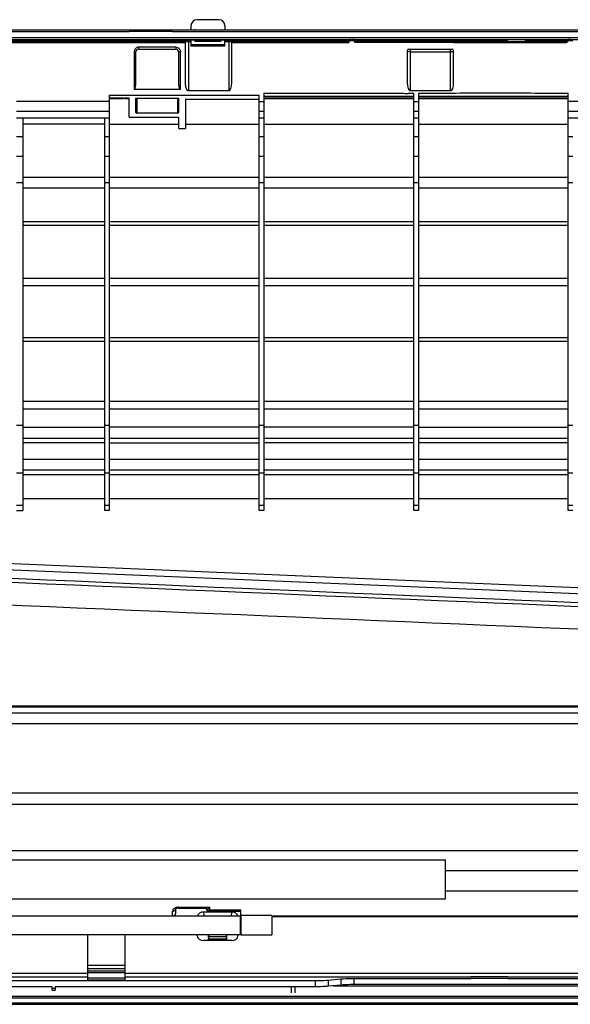
# Model space of a CAD drawing. Units: millimetres. Extents: x 0 to 210, y 92 to 205.
# Drawn here: x 35 to 45, y 146 to 164 of the extents above; entities that cross this region are included whole.
import ezdxf

# ---------------------------------------------------------------- set-up
doc = ezdxf.new("R2010")
doc.units = ezdxf.units.MM
doc.header["$MEASUREMENT"] = 0
doc.layers.get('0').update_dxf_attribs({"lineweight": 0})

msp = doc.modelspace()

# ---------------------------------------------------------------- linework, layer by layer
at = {"color": 18, "lineweight": 25, "true_color": 0x000000}
for p, q in [((38.68, 164.166), (38.279, 164.166)), ((37.824, 163.969), (16.812, 163.969)), ((73.101, 163.969), (37.824, 163.969)), ((38.165, 164.052), (38.165, 163.969)), ((38.25, 163.969), (38.243, 163.978)), ((38.243, 163.978), (38.717, 163.978)), ((38.717, 163.978), (38.71, 163.969)), ((38.794, 164.052), (38.794, 163.969)), ((16.81, 163.952), (37.019, 163.948)), ((37.824, 163.948), (37.019, 163.948)), ((37.824, 163.948), (73.102, 163.952)), ((38.097, 163.786), (38.097, 163.78)), ((38.108, 163.787), (38.111, 163.787)), ((38.84, 163.788), (38.153, 163.788)), ((38.165, 163.779), (38.153, 163.779)), ((38.165, 163.788), (38.165, 163.678)), ((38.267, 163.788), (38.245, 163.766)), ((38.692, 163.788), (38.714, 163.766)), ((38.794, 163.678), (38.794, 163.788)), ((38.84, 163.779), (38.794, 163.779)), ((38.885, 163.78), (38.883, 163.78)), ((38.896, 163.78), (38.896, 163.786)), ((41.089, 163.762), (41.089, 163.783)), ((41.117, 163.781), (41.117, 163.812)), ((41.117, 163.781), (41.175, 163.781)), ((41.175, 163.812), (41.175, 163.781)), ((41.203, 163.784), (41.203, 163.766)), ((45.174, 163.781), (45.243, 163.781)), ((45.186, 163.812), (45.186, 163.812)), ((33.59, 163.762), (38.064, 163.762)), ((33.59, 163.741), (38.064, 163.741)), ((33.591, 163.775), (38.097, 163.775)), ((37.198, 163.619), (37.198, 163.656)), ((37.885, 163.656), (37.198, 163.656)), ((37.198, 163.619), (37.885, 163.619)), ((37.885, 163.656), (37.885, 163.619)), ((38.064, 163.001), (38.064, 163.762)), ((38.065, 163.762), (38.165, 163.762)), ((38.121, 163.762), (38.121, 162.847)), ((38.165, 163.706), (38.794, 163.706)), ((38.794, 163.678), (38.165, 163.678)), ((38.245, 163.766), (38.714, 163.766)), ((38.794, 163.762), (38.922, 163.762)), ((38.866, 163.762), (38.866, 162.847)), ((38.896, 163.775), (41.089, 163.775)), ((38.923, 163.001), (38.923, 163.762)), ((41.089, 163.762), (38.923, 163.762)), ((38.923, 163.741), (41.089, 163.741)), ((41.203, 163.775), (44.041, 163.775)), ((41.203, 163.762), (45.128, 163.762)), ((43.035, 163.741), (41.203, 163.741)), ((42.205, 163.619), (43.006, 163.619)), ((42.233, 162.848), (42.233, 163.619)), ((42.978, 162.848), (42.978, 163.619)), ((43.035, 163.741), (45.127, 163.74)), ((44.352, 163.775), (45.157, 163.775)), ((45.136, 163.749), (45.127, 163.74)), ((45.151, 163.766), (45.152, 163.774)), ((37.112, 163.57), (37.112, 162.88)), ((37.141, 163.562), (37.141, 162.944)), ((37.942, 162.944), (37.942, 163.562)), ((37.971, 162.88), (37.971, 163.57)), ((42.176, 163.59), (42.176, 163.001)), ((42.233, 163.573), (42.978, 163.573)), ((43.035, 163.001), (43.035, 163.59)), ((37.112, 162.88), (37.971, 162.88)), ((36.652, 162.769), (36.652, 155.063)), ((36.652, 162.769), (39.433, 162.769)), ((36.909, 162.712), (36.652, 162.712)), ((36.652, 162.703), (36.911, 162.703)), ((36.92, 162.706), (36.91, 162.703)), ((36.938, 162.703), (36.911, 162.701)), ((36.938, 162.703), (36.938, 162.712)), ((37.021, 162.712), (36.938, 162.712)), ((36.938, 162.703), (37.021, 162.703)), ((37.021, 162.357), (37.021, 162.712)), ((37.141, 162.713), (37.141, 162.45)), ((37.141, 162.713), (37.942, 162.713)), ((37.17, 162.435), (37.17, 162.713)), ((37.914, 162.713), (37.914, 162.435)), ((37.942, 162.45), (37.942, 162.713)), ((38.063, 162.685), (38.063, 162.147)), ((39.433, 162.685), (38.063, 162.685)), ((38.866, 162.847), (38.121, 162.847)), ((39.433, 155.063), (39.433, 162.769)), ((39.519, 162.807), (39.519, 155.063)), ((39.519, 162.805), (42.071, 162.805)), ((39.519, 162.747), (42.295, 162.746)), ((42.295, 162.712), (39.519, 162.712)), ((39.519, 162.703), (42.295, 162.703)), ((42.213, 162.797), (42.193, 162.797)), ((42.224, 162.797), (42.213, 162.797)), ((42.295, 162.797), (42.224, 162.797)), ((42.978, 162.848), (42.233, 162.848)), ((42.295, 155.063), (42.295, 162.799)), ((42.381, 162.8), (42.381, 155.063)), ((42.381, 162.746), (45.157, 162.746)), ((45.157, 162.712), (42.381, 162.712)), ((42.381, 162.703), (45.157, 162.703)), ((45.157, 155.063), (45.157, 162.802)), ((36.652, 162.648), (34.932, 162.648)), ((39.433, 162.648), (39.519, 162.648)), ((42.295, 162.648), (42.381, 162.648)), ((48.388, 162.648), (45.157, 162.648)), ((36.652, 162.463), (34.935, 162.463)), ((34.935, 162.349), (36.652, 162.349)), ((35.049, 162.349), (35.049, 155.063)), ((36.571, 155.063), (36.571, 162.349)), ((37.021, 162.357), (37.942, 162.357)), ((37.914, 162.435), (37.17, 162.435)), ((37.942, 162.147), (37.942, 162.357)), ((39.519, 162.463), (39.433, 162.463)), ((39.433, 162.349), (39.519, 162.349)), ((42.381, 162.463), (42.295, 162.463)), ((42.295, 162.349), (42.381, 162.349)), ((48.388, 162.463), (45.157, 162.463)), ((45.157, 162.349), (48.388, 162.349)), ((36.571, 162.23), (35.049, 162.23)), ((36.652, 162.23), (37.942, 162.23)), ((37.942, 162.147), (38.063, 162.147)), ((38.063, 162.23), (39.433, 162.23)), ((39.519, 162.23), (42.295, 162.23)), ((42.381, 162.23), (45.157, 162.23)), ((34.935, 162.003), (35.049, 162.003)), ((36.571, 162.003), (36.652, 162.003)), ((39.433, 162.003), (39.519, 162.003)), ((42.295, 162.003), (42.381, 162.003)), ((45.157, 162.003), (45.243, 162.003)), ((35.049, 161.628), (34.935, 161.628)), ((36.652, 161.628), (36.571, 161.628)), ((39.519, 161.628), (39.433, 161.628)), ((42.381, 161.628), (42.295, 161.628)), ((45.243, 161.628), (45.157, 161.628)), ((36.571, 161.241), (35.049, 161.241)), ((39.433, 161.241), (36.652, 161.241)), ((42.295, 161.241), (39.519, 161.241)), ((45.157, 161.241), (42.381, 161.241)), ((34.935, 161.148), (35.049, 161.148)), ((35.049, 161.048), (36.571, 161.048)), ((36.571, 161.148), (36.652, 161.148)), ((36.652, 161.048), (39.433, 161.048)), ((39.433, 161.148), (39.519, 161.148)), ((39.519, 161.048), (42.295, 161.048)), ((42.295, 161.148), (42.381, 161.148)), ((42.381, 161.048), (45.157, 161.048)), ((45.157, 161.148), (45.243, 161.148)), ((36.571, 160.418), (35.049, 160.418)), ((35.049, 160.355), (36.571, 160.355)), ((39.433, 160.418), (36.652, 160.418)), ((36.652, 160.355), (39.433, 160.355)), ((42.295, 160.418), (39.519, 160.418)), ((39.519, 160.355), (42.295, 160.355)), ((45.157, 160.418), (42.381, 160.418)), ((42.381, 160.355), (45.157, 160.355)), ((36.571, 159.364), (35.049, 159.364)), ((35.049, 159.237), (36.571, 159.237)), ((39.433, 159.364), (36.652, 159.364)), ((36.652, 159.237), (39.433, 159.237)), ((42.295, 159.364), (39.519, 159.364)), ((39.519, 159.237), (42.295, 159.237)), ((45.157, 159.364), (42.381, 159.364)), ((42.381, 159.237), (45.157, 159.237)), ((36.571, 158.268), (35.049, 158.268)), ((35.049, 158.204), (36.571, 158.204)), ((39.433, 158.268), (36.652, 158.268)), ((36.652, 158.204), (39.433, 158.204)), ((42.295, 158.268), (39.519, 158.268)), ((39.519, 158.204), (42.295, 158.204)), ((45.157, 158.268), (42.381, 158.268)), ((42.381, 158.204), (45.157, 158.204)), ((36.571, 157.084), (35.049, 157.084)), ((39.433, 157.084), (36.652, 157.084)), ((42.295, 157.084), (39.519, 157.084)), ((45.157, 157.084), (42.381, 157.084)), ((35.049, 156.948), (36.571, 156.948)), ((36.652, 156.948), (39.433, 156.948)), ((39.519, 156.948), (42.295, 156.948)), ((42.381, 156.948), (45.157, 156.948)), ((35.049, 156.64), (34.935, 156.64)), ((35.049, 156.612), (36.571, 156.612)), ((36.652, 156.64), (36.571, 156.64)), ((39.433, 156.612), (36.652, 156.612)), ((39.519, 156.64), (39.433, 156.64)), ((42.295, 156.612), (39.519, 156.612)), ((42.381, 156.64), (42.295, 156.64)), ((42.381, 156.612), (45.157, 156.612)), ((45.243, 156.64), (45.157, 156.64)), ((36.571, 156.398), (35.049, 156.398)), ((35.049, 156.323), (36.571, 156.323)), ((39.433, 156.398), (36.652, 156.398)), ((36.652, 156.322), (39.433, 156.322)), ((42.295, 156.398), (39.519, 156.398)), ((39.519, 156.323), (42.295, 156.323)), ((45.157, 156.398), (42.381, 156.398)), ((42.381, 156.323), (45.157, 156.323)), ((35.049, 156.015), (36.571, 156.015)), ((36.652, 156.015), (39.433, 156.015)), ((39.519, 156.015), (42.295, 156.015)), ((42.381, 156.015), (45.157, 156.015)), ((34.935, 155.763), (35.049, 155.763)), ((36.571, 155.812), (35.049, 155.812)), ((36.571, 155.763), (36.652, 155.763)), ((39.433, 155.812), (36.652, 155.812)), ((39.433, 155.763), (39.519, 155.763)), ((42.295, 155.812), (39.519, 155.812)), ((42.295, 155.763), (42.381, 155.763)), ((45.157, 155.812), (42.381, 155.812)), ((45.157, 155.763), (45.243, 155.763)), ((35.049, 155.733), (36.571, 155.733)), ((36.652, 155.733), (39.433, 155.733)), ((39.519, 155.733), (42.295, 155.733)), ((42.381, 155.733), (45.157, 155.733)), ((36.571, 155.284), (35.049, 155.284)), ((39.433, 155.284), (36.652, 155.284)), ((42.295, 155.284), (39.519, 155.284)), ((45.157, 155.284), (42.381, 155.284)), ((35.049, 155.156), (34.935, 155.156)), ((34.935, 155.063), (35.049, 155.063)), ((36.652, 155.156), (36.571, 155.156)), ((36.652, 155.063), (36.571, 155.063)), ((39.519, 155.156), (39.433, 155.156)), ((39.519, 155.063), (39.433, 155.063)), ((42.381, 155.156), (42.295, 155.156)), ((42.381, 155.063), (42.295, 155.063)), ((45.243, 155.156), (45.157, 155.156)), ((45.243, 155.063), (45.157, 155.063)), ((26.585, 154.435), (72.772, 152.468)), ((59.852, 152.904), (26.685, 154.306)), ((34.093, 151.443), (59.85, 151.443)), ((59.85, 151.415), (34.093, 151.415)), ((27.485, 151.312), (70.891, 151.312)), ((27.485, 151.115), (70.891, 151.115)), ((70.844, 149.82), (27.532, 149.82)), ((70.83, 149.614), (27.546, 149.614)), ((27.546, 148.76), (70.83, 148.76)), ((25.139, 148.589), (42.883, 148.589)), ((42.883, 147.862), (42.883, 148.589)), ((70.677, 148.382), (42.883, 148.382)), ((70.319, 148.003), (42.883, 148.003)), ((25.139, 147.862), (42.883, 147.862)), ((21.351, 147.552), (39.078, 147.547)), ((37.824, 147.548), (37.824, 147.631)), ((37.881, 147.674), (37.881, 147.591)), ((37.938, 147.707), (37.938, 147.692)), ((37.938, 147.707), (38.511, 147.707)), ((37.938, 147.692), (38.435, 147.692)), ((38.398, 147.619), (38.402, 147.547)), ((38.923, 147.619), (38.398, 147.619)), ((38.448, 147.685), (38.45, 147.682)), ((38.48, 147.636), (38.483, 147.634)), ((38.482, 147.674), (38.484, 147.676)), ((38.485, 147.677), (38.487, 147.679)), ((39.089, 147.63), (38.504, 147.63)), ((38.511, 147.707), (38.511, 147.658)), ((38.511, 147.658), (39.089, 147.658)), ((38.918, 147.547), (38.923, 147.619)), ((39.095, 147.557), (39.078, 147.547)), ((39.078, 147.547), (39.078, 147.375)), ((39.089, 147.557), (39.089, 147.658)), ((39.095, 147.556), (39.095, 147.557)), ((39.668, 147.557), (39.095, 147.557)), ((39.095, 147.193), (39.095, 147.556)), ((39.668, 147.557), (39.667, 147.466)), ((39.668, 147.548), (45.46, 147.548)), ((39.668, 147.533), (45.46, 147.533)), ((39.078, 147.375), (39.078, 147.203)), ((39.667, 147.466), (39.667, 147.285)), ((21.351, 147.208), (39.078, 147.203)), ((36.254, 146.36), (36.254, 147.204)), ((36.941, 147.204), (36.941, 146.36)), ((38.283, 147.177), (38.283, 147.204)), ((38.488, 147.204), (38.488, 147.147)), ((38.494, 147.18), (38.494, 147.204)), ((38.816, 147.204), (38.824, 147.16)), ((38.826, 147.147), (38.826, 147.204)), ((38.832, 147.147), (38.832, 147.204)), ((39.037, 147.203), (39.037, 147.177)), ((39.078, 147.203), (39.095, 147.193)), ((39.095, 147.193), (39.667, 147.193)), ((39.667, 147.285), (39.667, 147.193)), ((38.923, 147.089), (38.397, 147.089)), ((38.488, 147.123), (38.832, 147.123)), ((38.488, 147.112), (38.832, 147.112)), ((38.488, 147.089), (38.488, 147.112)), ((38.823, 147.161), (38.497, 147.161)), ((38.832, 147.112), (38.832, 147.089)), ((36.941, 146.625), (36.254, 146.625)), ((36.254, 146.481), (34.022, 146.481)), ((36.941, 146.563), (36.254, 146.563)), ((36.254, 146.528), (36.941, 146.528)), ((36.254, 146.495), (36.941, 146.495)), ((43.352, 146.481), (36.941, 146.481)), ((44.039, 146.481), (43.352, 146.481)), ((50.278, 146.481), (44.039, 146.481)), ((34.022, 146.419), (36.254, 146.419)), ((34.629, 146.348), (40.465, 146.348)), ((36.941, 146.393), (36.254, 146.393)), ((36.254, 146.36), (36.941, 146.36)), ((36.941, 146.419), (43.352, 146.419)), ((40.465, 146.348), (40.465, 146.234)), ((40.713, 146.356), (40.944, 146.379)), ((40.713, 146.242), (40.713, 146.356)), ((40.944, 146.264), (40.713, 146.242)), ((40.808, 146.251), (46.582, 146.251)), ((40.944, 146.379), (40.944, 146.264)), ((41.192, 146.387), (43.352, 146.387)), ((41.192, 146.272), (41.192, 146.387)), ((46.198, 146.272), (41.192, 146.272)), ((44.039, 146.419), (43.352, 146.419)), ((44.039, 146.387), (43.352, 146.387)), ((44.039, 146.419), (50.278, 146.419)), ((44.039, 146.387), (46.198, 146.387)), ((35.594, 146.234), (34.629, 146.234)), ((35.594, 146.171), (35.594, 146.234)), ((35.651, 146.198), (35.594, 146.198)), ((35.594, 146.171), (35.651, 146.171)), ((35.651, 146.234), (35.651, 146.171)), ((40.465, 146.234), (35.651, 146.234)), ((40.032, 146.119), (40.032, 146.236)), ((40.089, 146.236), (40.089, 146.119)), ((16.847, 145.936), (73.066, 145.936)), ((70.708, 146.022), (19.205, 146.022)), ((32.622, 145.908), (61.339, 145.908)), ((70.706, 146.051), (33.029, 146.051))]:
    msp.add_line(p, q, dxfattribs=at)
for points in [[(27.768, 163.799), (27.772, 163.799), (27.775, 163.799), (27.779, 163.798), (27.782, 163.798), (27.786, 163.798), (27.79, 163.798), (27.793, 163.798), (71.04, 163.798)], [(27.77, 163.835), (27.773, 163.835), (27.777, 163.835), (27.78, 163.835), (27.783, 163.835), (27.787, 163.835), (27.79, 163.835), (27.793, 163.835), (71.04, 163.835)], [(38.097, 163.78), (38.097, 163.78), (38.098, 163.78)], [(38.105, 163.787), (38.106, 163.787), (38.108, 163.787)], [(45.152, 163.774), (45.153, 163.776), (45.155, 163.778)], [(45.155, 163.778), (45.158, 163.78), (45.16, 163.781), (45.163, 163.782), (45.165, 163.782), (45.168, 163.782), (45.171, 163.782), (45.174, 163.781)], [(45.174, 163.781), (45.171, 163.781), (45.168, 163.78), (45.165, 163.779), (45.162, 163.777), (45.16, 163.776), (45.157, 163.774)], [(45.186, 163.812), (45.186, 163.812), (45.186, 163.811), (45.185, 163.811), (45.185, 163.811), (45.185, 163.81), (45.185, 163.81), (45.185, 163.809), (45.185, 163.808), (45.185, 163.808)], [(41.089, 163.762), (41.089, 163.762), (41.09, 163.761), (41.09, 163.76), (41.09, 163.758), (41.09, 163.755), (41.09, 163.752), (41.09, 163.749), (41.089, 163.745), (41.089, 163.741)], [(45.128, 163.741), (45.128, 163.745), (45.129, 163.748), (45.129, 163.752), (45.129, 163.755), (45.129, 163.757), (45.129, 163.759), (45.129, 163.761), (45.129, 163.762), (45.128, 163.762)], [(45.149, 163.763), (45.147, 163.76), (45.144, 163.757), (45.142, 163.754), (45.136, 163.749)], [(45.157, 163.774), (45.155, 163.771), (45.153, 163.769), (45.149, 163.763)], [(37.942, 163.562), (37.943, 163.564), (37.946, 163.566)], [(36.91, 162.703), (36.91, 162.704), (36.91, 162.705), (36.91, 162.706), (36.91, 162.707), (36.91, 162.708), (36.91, 162.709), (36.91, 162.71), (36.91, 162.711), (36.909, 162.712)], [(36.911, 162.703), (36.911, 162.703), (36.911, 162.703), (36.911, 162.703), (36.911, 162.703), (36.911, 162.704), (36.911, 162.704), (36.91, 162.705), (36.91, 162.705)], [(36.938, 162.712), (36.935, 162.711), (36.92, 162.706)], [(37.88, 147.583), (37.881, 147.587), (37.881, 147.591)], [(37.884, 147.676), (37.882, 147.674), (37.881, 147.672)], [(37.881, 147.672), (37.881, 147.672), (37.881, 147.674)], [(38.435, 147.692), (38.435, 147.692), (38.435, 147.692)], [(38.455, 147.67), (38.455, 147.67), (38.456, 147.669), (38.456, 147.668), (38.456, 147.667), (38.456, 147.666), (38.457, 147.666), (38.457, 147.665), (38.457, 147.664), (38.458, 147.663)], [(38.484, 147.639), (38.483, 147.639), (38.482, 147.639)], [(38.487, 147.64), (38.485, 147.64), (38.484, 147.639)], [(38.489, 147.641), (38.488, 147.641), (38.487, 147.64)], [(38.494, 147.147), (38.494, 147.148), (38.495, 147.15), (38.495, 147.151), (38.495, 147.153), (38.496, 147.155), (38.496, 147.156), (38.496, 147.158), (38.497, 147.16), (38.504, 147.204)], [(38.824, 147.16), (38.824, 147.158), (38.824, 147.156), (38.825, 147.154), (38.825, 147.153), (38.825, 147.151), (38.826, 147.15), (38.826, 147.148), (38.826, 147.147)]]:
    msp.add_lwpolyline(points, dxfattribs=at)
for points in [[(38.279, 164.166), (38.216, 164.166), (38.165, 164.115), (38.165, 164.052)], [(38.794, 164.052), (38.794, 164.115), (38.743, 164.166), (38.68, 164.166)], [(38.243, 163.978), (38.236, 163.978), (38.23, 163.975), (38.227, 163.969)], [(38.732, 163.969), (38.729, 163.975), (38.724, 163.978), (38.717, 163.978)], [(38.125, 163.779), (38.129, 163.779), (38.133, 163.779), (38.137, 163.779)], [(38.137, 163.779), (38.139, 163.779), (38.14, 163.779), (38.142, 163.779)], [(38.225, 163.786), (38.225, 163.774), (38.233, 163.766), (38.245, 163.766)], [(38.714, 163.766), (38.726, 163.766), (38.734, 163.774), (38.734, 163.786)], [(38.84, 163.779), (38.844, 163.779), (38.847, 163.779), (38.85, 163.779)], [(38.856, 163.787), (38.855, 163.787), (38.853, 163.787), (38.852, 163.787)], [(38.868, 163.787), (38.864, 163.787), (38.86, 163.787), (38.856, 163.787)], [(41.117, 163.781), (41.101, 163.781), (41.09, 163.758), (41.089, 163.741)], [(41.203, 163.741), (41.202, 163.758), (41.191, 163.781), (41.175, 163.781)], [(45.157, 163.783), (45.157, 163.797), (45.172, 163.812), (45.186, 163.812)], [(37.138, 163.63), (37.125, 163.618), (37.117, 163.6), (37.114, 163.582)], [(37.198, 163.656), (37.176, 163.655), (37.153, 163.646), (37.138, 163.63)], [(37.198, 163.619), (37.167, 163.619), (37.141, 163.593), (37.141, 163.562)], [(37.885, 163.656), (37.904, 163.655), (37.924, 163.648), (37.939, 163.636)], [(37.942, 163.562), (37.942, 163.593), (37.917, 163.619), (37.885, 163.619)], [(37.939, 163.636), (37.954, 163.624), (37.965, 163.605), (37.969, 163.587)], [(42.205, 163.619), (42.189, 163.619), (42.176, 163.606), (42.176, 163.59)], [(43.035, 163.59), (43.035, 163.606), (43.022, 163.619), (43.006, 163.619)], [(45.128, 163.762), (45.134, 163.762), (45.14, 163.764), (45.144, 163.767)], [(37.114, 163.582), (37.113, 163.578), (37.113, 163.574), (37.112, 163.57)], [(37.112, 162.88), (37.128, 162.88), (37.141, 162.908), (37.141, 162.944)], [(37.942, 162.944), (37.942, 162.908), (37.955, 162.88), (37.971, 162.88)], [(38.866, 162.847), (38.897, 162.847), (38.923, 162.916), (38.923, 163.001)], [(42.176, 163.001), (42.176, 162.916), (42.202, 162.848), (42.233, 162.848)], [(42.978, 162.848), (43.009, 162.848), (43.035, 162.916), (43.035, 163.001)], [(42.071, 162.805), (42.111, 162.8), (42.152, 162.796), (42.193, 162.797)], [(42.381, 162.801), (42.839, 162.801), (43.297, 162.812), (43.755, 162.812)], [(43.755, 162.812), (44.222, 162.812), (44.69, 162.802), (45.157, 162.802)], [(37.141, 162.45), (37.141, 162.442), (37.154, 162.435), (37.17, 162.435)], [(37.914, 162.435), (37.93, 162.435), (37.942, 162.442), (37.942, 162.45)], [(26.683, 154.17), (37.737, 153.674), (48.792, 153.205), (59.849, 152.762)], [(26.682, 154.091), (37.737, 153.605), (48.793, 153.136), (59.849, 152.685)], [(27.445, 153.625), (38.247, 153.169), (49.048, 152.713), (59.85, 152.255)], [(37.839, 147.669), (37.83, 147.659), (37.824, 147.645), (37.824, 147.631)], [(37.824, 147.631), (37.827, 147.631), (37.83, 147.631), (37.834, 147.632)], [(37.824, 147.548), (37.839, 147.548), (37.856, 147.553), (37.868, 147.563)], [(37.881, 147.674), (37.881, 147.653), (37.855, 147.634), (37.834, 147.632)], [(37.881, 147.696), (37.865, 147.69), (37.85, 147.681), (37.839, 147.669)], [(37.881, 147.591), (37.881, 147.575), (37.873, 147.558), (37.861, 147.547)], [(37.894, 147.701), (37.89, 147.699), (37.885, 147.698), (37.881, 147.696)], [(37.908, 147.704), (37.903, 147.703), (37.899, 147.702), (37.894, 147.701)], [(37.938, 147.692), (37.923, 147.692), (37.908, 147.689), (37.894, 147.683)], [(37.938, 147.707), (37.928, 147.707), (37.918, 147.706), (37.908, 147.704)], [(38.398, 147.619), (38.343, 147.619), (38.295, 147.589), (38.285, 147.547)], [(38.511, 147.707), (38.486, 147.698), (38.461, 147.692), (38.435, 147.692)], [(38.453, 147.677), (38.452, 147.679), (38.452, 147.68), (38.451, 147.682)], [(38.455, 147.67), (38.455, 147.673), (38.454, 147.675), (38.453, 147.677)], [(38.488, 147.68), (38.491, 147.683), (38.493, 147.685), (38.495, 147.688)], [(38.495, 147.688), (38.496, 147.689), (38.498, 147.69), (38.499, 147.692)], [(38.499, 147.692), (38.5, 147.693), (38.501, 147.695), (38.503, 147.696)], [(38.5, 147.63), (38.501, 147.63), (38.503, 147.631), (38.504, 147.631)], [(38.503, 147.696), (38.505, 147.7), (38.508, 147.703), (38.511, 147.707)], [(39.036, 147.543), (39.028, 147.587), (38.98, 147.619), (38.923, 147.619)], [(38.283, 147.177), (38.283, 147.128), (38.334, 147.089), (38.397, 147.089)], [(38.923, 147.089), (38.986, 147.089), (39.037, 147.128), (39.037, 147.177)]]:
    msp.add_open_spline(points, degree=3, dxfattribs=at)
for points, knots in [([(38.098, 163.78), (38.101, 163.779), (38.104, 163.779), (38.107, 163.779), (38.113, 163.779), (38.119, 163.779), (38.125, 163.779)], [0, 0, 0, 0, 1, 1, 1, 2, 2, 2, 2]), ([(38.153, 163.788), (38.143, 163.788), (38.136, 163.784), (38.122, 163.787), (38.114, 163.789), (38.105, 163.793), (38.105, 163.787)], [0, 0, 0, 0, 1, 1, 1, 2, 2, 2, 2]), ([(38.85, 163.779), (38.86, 163.779), (38.865, 163.779), (38.881, 163.779), (38.885, 163.779), (38.89, 163.779), (38.888, 163.779), (38.888, 163.779), (38.886, 163.78), (38.885, 163.78)], [0, 0, 0, 0, 1, 1, 1, 2, 2, 2, 3, 3, 3, 3]), ([(38.896, 163.786), (38.896, 163.789), (38.893, 163.788), (38.889, 163.787), (38.88, 163.785), (38.875, 163.787), (38.868, 163.787)], [0, 0, 0, 0, 1, 1, 1, 2, 2, 2, 2]), ([(45.156, 163.785), (45.158, 163.791), (45.161, 163.797), (45.166, 163.801), (45.171, 163.805), (45.178, 163.808), (45.185, 163.808)], [0, 0, 0, 0, 1, 1, 1, 2, 2, 2, 2]), ([(45.185, 163.808), (45.185, 163.804), (45.184, 163.801), (45.183, 163.798), (45.179, 163.791), (45.175, 163.785), (45.171, 163.778)], [0, 0, 0, 0, 1, 1, 1, 2, 2, 2, 2]), ([(41.203, 163.762), (41.203, 163.763), (41.203, 163.76), (41.203, 163.757), (41.202, 163.748), (41.202, 163.747), (41.203, 163.741)], [0, 0, 0, 0, 1, 1, 1, 2, 2, 2, 2]), ([(37.112, 163.57), (37.119, 163.57), (37.125, 163.569), (37.133, 163.567), (37.137, 163.566), (37.141, 163.565), (37.141, 163.562)], [0, 0, 0, 0, 1, 1, 1, 2, 2, 2, 2]), ([(37.946, 163.566), (37.949, 163.567), (37.953, 163.568), (37.957, 163.569), (37.961, 163.569), (37.966, 163.57), (37.971, 163.57)], [0, 0, 0, 0, 1, 1, 1, 2, 2, 2, 2]), ([(37.969, 163.587), (37.969, 163.584), (37.97, 163.581), (37.97, 163.578), (37.971, 163.575), (37.971, 163.573), (37.971, 163.57)], [0, 0, 0, 0, 1, 1, 1, 2, 2, 2, 2]), ([(42.176, 163.59), (42.176, 163.588), (42.178, 163.586), (42.18, 163.584), (42.195, 163.571), (42.215, 163.573), (42.233, 163.573)], [0, 0, 0, 0, 1, 1, 1, 2, 2, 2, 2]), ([(42.978, 163.573), (42.985, 163.573), (42.991, 163.574), (43, 163.575), (43.014, 163.576), (43.035, 163.578), (43.035, 163.59)], [0, 0, 0, 0, 1, 1, 1, 2, 2, 2, 2]), ([(38.121, 162.847), (38.093, 162.847), (38.081, 162.885), (38.074, 162.916), (38.066, 162.948), (38.064, 162.972), (38.064, 163.001)], [0, 0, 0, 0, 1, 1, 1, 2, 2, 2, 2]), ([(37.868, 147.563), (37.871, 147.566), (37.873, 147.569), (37.876, 147.572), (37.878, 147.576), (37.879, 147.579), (37.88, 147.583)], [0, 0, 0, 0, 1, 1, 1, 2, 2, 2, 2]), ([(37.894, 147.683), (37.892, 147.682), (37.89, 147.68), (37.888, 147.679), (37.887, 147.678), (37.886, 147.677), (37.884, 147.676)], [0, 0, 0, 0, 1, 1, 1, 2, 2, 2, 2]), ([(38.458, 147.663), (38.461, 147.661), (38.465, 147.663), (38.469, 147.665), (38.474, 147.667), (38.478, 147.671), (38.482, 147.674)], [0, 0, 0, 0, 1, 1, 1, 2, 2, 2, 2]), ([(38.463, 147.652), (38.462, 147.654), (38.461, 147.656), (38.46, 147.658), (38.459, 147.66), (38.458, 147.661), (38.458, 147.663)], [0, 0, 0, 0, 1, 1, 1, 2, 2, 2, 2]), ([(38.48, 147.636), (38.476, 147.638), (38.473, 147.64), (38.471, 147.643), (38.468, 147.646), (38.465, 147.649), (38.463, 147.652)], [0, 0, 0, 0, 1, 1, 1, 2, 2, 2, 2]), ([(38.483, 147.634), (38.486, 147.633), (38.488, 147.632), (38.491, 147.631), (38.494, 147.63), (38.497, 147.63), (38.5, 147.63)], [0, 0, 0, 0, 1, 1, 1, 2, 2, 2, 2]), ([(38.511, 147.658), (38.507, 147.655), (38.504, 147.652), (38.5, 147.649), (38.497, 147.646), (38.493, 147.643), (38.489, 147.641)], [0, 0, 0, 0, 1, 1, 1, 2, 2, 2, 2]), ([(38.494, 147.147), (38.493, 147.141), (38.492, 147.135), (38.49, 147.129), (38.489, 147.127), (38.488, 147.125), (38.488, 147.123)], [0, 0, 0, 0, 1, 1, 1, 2, 2, 2, 2]), ([(38.832, 147.123), (38.832, 147.125), (38.831, 147.127), (38.83, 147.129), (38.828, 147.135), (38.828, 147.141), (38.826, 147.147)], [0, 0, 0, 0, 1, 1, 1, 2, 2, 2, 2]), ([(40.465, 146.348), (40.49, 146.348), (40.515, 146.348), (40.539, 146.348), (40.597, 146.349), (40.655, 146.35), (40.713, 146.356)], [0, 0, 0, 0, 1, 1, 1, 2, 2, 2, 2]), ([(40.944, 146.379), (40.959, 146.38), (40.975, 146.381), (40.99, 146.382), (41.057, 146.386), (41.125, 146.387), (41.192, 146.387)], [0, 0, 0, 0, 1, 1, 1, 2, 2, 2, 2]), ([(41.192, 146.272), (41.168, 146.272), (41.143, 146.272), (41.118, 146.272), (41.06, 146.271), (41.002, 146.27), (40.944, 146.264)], [0, 0, 0, 0, 1, 1, 1, 2, 2, 2, 2]), ([(40.713, 146.242), (40.698, 146.24), (40.683, 146.239), (40.668, 146.238), (40.6, 146.234), (40.533, 146.234), (40.465, 146.234)], [0, 0, 0, 0, 1, 1, 1, 2, 2, 2, 2])]:
    msp.add_open_spline(points, degree=3, knots=knots, dxfattribs=at)

doc.saveas('drawing.dxf')
